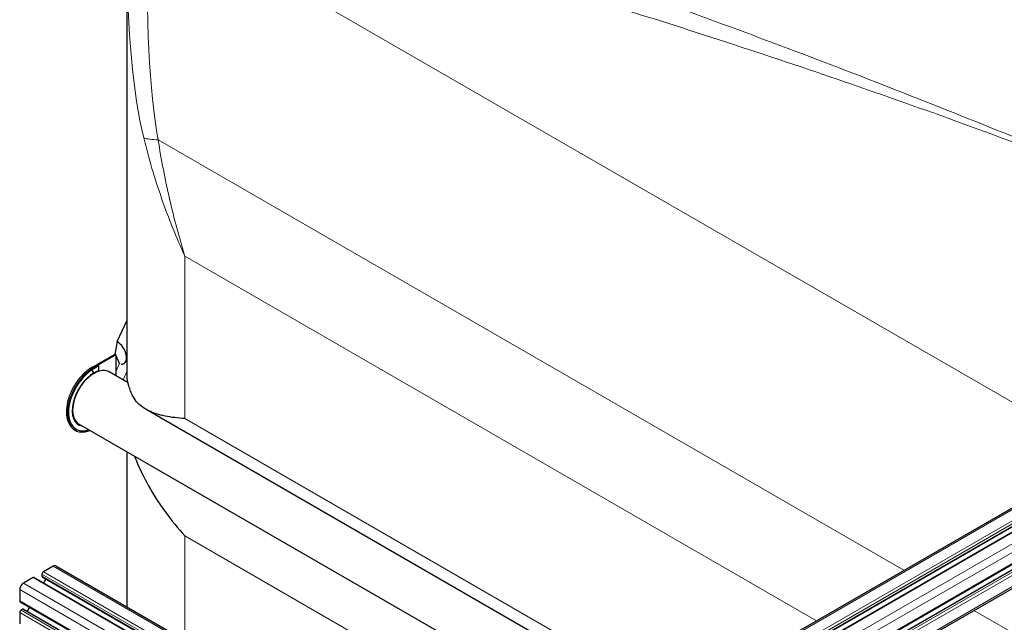
# Model space of a CAD drawing. Units: millimetres. Extents: x 0 to 10500, y 0 to 10873.
# Drawn here: x 3422 to 4173, y 4791 to 5250 of the extents above; entities that cross this region are included whole.
import ezdxf

# ---------------------------------------------------------------- set-up
doc = ezdxf.new("R2010")
doc.units = ezdxf.units.MM
doc.header["$LTSCALE"] = 25
doc.layers.add('Sichtbar (ISO)', color=7, linetype='Continuous', lineweight=25)
doc.layers.add('Tangential', color=7, linetype='Continuous', lineweight=9, true_color=0xbfbfbf)

msp = doc.modelspace()

# ---------------------------------------------------------------- linework, layer by layer
at = {"layer": 'Sichtbar (ISO)'}
for p, q in [((3504.3, 4975.99), (3504.3, 5298.84)), ((3496.67, 5004.78), (3504.3, 5021.21)), ((3496.67, 5004.78), (3494.9, 4995.08)), ((3494.9, 4995.08), (3481.82, 4987.53)), ((3495.61, 4994.68), (3482.53, 4987.12)), ((3494.9, 4995.08), (3495.05, 4995)), ((3495.05, 4995), (3495.61, 4994.68)), ((3495.72, 4994.43), (3495.61, 4994.68)), ((3495.61, 4994.68), (3495.61, 4978.78)), ((3498.69, 4987.62), (3495.72, 4994.43)), ((3503.18, 4989.68), (3504.3, 4992.08)), ((3478.15, 4985.37), (3481.82, 4987.53)), ((3478.99, 4985.08), (3482.53, 4987.12)), ((3478.99, 4984.27), (3482.53, 4986.54)), ((3478.99, 4981), (3482.53, 4982.85)), ((3481.82, 4987.53), (3482.53, 4987.12)), ((3482.53, 4986.54), (3482.53, 4982.85)), ((3805.03, 4662.39), (4370.72, 4988.99)), ((3504.98, 4973.37), (3490.49, 4981.73)), ((3816.63, 4654.74), (4381, 4980.58)), ((3821.49, 4653.49), (4387.17, 4980.09)), ((3841.52, 4640.36), (4397.86, 4961.57)), ((3913.59, 4725.06), (3518.68, 4953.06)), ((3845.03, 4638.34), (4395.2, 4955.98)), ((3878.32, 4704.7), (3467.49, 4941.89)), ((3857.46, 4631.16), (4397.35, 4942.87)), ((3504.3, 4802.4), (3504.3, 4920.64)), ((3447.82, 4833.66), (3440.4, 4829.37)), ((3449.82, 4833.85), (3775.09, 4646.06)), ((3433.37, 4824.95), (3758.64, 4637.16)), ((3439.34, 4827.53), (3439.34, 4825.9)), ((3439.54, 4825.44), (3764.81, 4637.65)), ((3432.62, 4824.88), (3425.2, 4820.59)), ((3442.21, 4823.9), (3440.46, 4820.86)), ((3422.37, 4815.69), (3422.37, 4807.12)), ((3422.68, 4806.43), (3710.32, 4640.36)), ((3422.37, 4798.14), (3422.37, 4789.57)), ((3424.84, 4800.79), (3423.43, 4799.98)), ((3425.34, 4800.84), (3706.81, 4638.34)), ((3429.77, 4802.34), (3428.01, 4799.3))]:
    msp.add_line(p, q, dxfattribs=at)
for centre, major_axis, start_param, end_param in [((3496.67, 4996.62), (5, -8.66), 5.953504, 8.63938), ((3478.99, 4961.81), (-14.25, -24.68), 3.926991, 6.914898), ((3478.99, 4961.81), (-13.75, -23.82), 3.926991, 6.863367), ((3478.99, 4961.81), (11.5, 19.92), 0, 3.141593), ((3478.99, 4982.63), (-1.5, 2.6), 5.966965, 6.283185), ((3478.99, 4982.63), (-1, 1.73), 0.821133, 2.209122), ((3478.99, 4982.63), (-1.5, 2.6), 5.908095, 5.966965), ((3478.99, 4961.81), (-11.75, -20.35), 3.926991, 6.489839), ((3478.99, 4982.63), (-1, 1.73), 2.209122, 2.356194), ((3447.82, 4830.39), (2, 3.46), 0, 0.785398), ((3432.62, 4823.65), (0.75, 1.3), 0, 0.785398), ((3440.4, 4828.14), (-0.75, -1.3), 3.926991, 5.497787), ((3440.04, 4826.31), (-0.5, -0.866), 5.497787, 6.283185), ((3425.2, 4817.33), (-2, -3.46), 3.926991, 5.497787), ((3423.43, 4807.73), (-0.75, -1.3), 5.497787, 6.283185), ((3423.43, 4798.75), (-0.75, -1.3), 3.926991, 5.497787), ((3424.84, 4799.98), (0.5, 0.866), 0, 0.785398)]:
    msp.add_ellipse(centre, major_axis=major_axis, ratio=0.57735, start_param=start_param, end_param=end_param, dxfattribs=at)
for points, knots in [([(3477.49, 4985.23), (3475.21, 4983.91), (3472.99, 4982.19), (3468.85, 4978.12), (3466.93, 4975.78), (3463.57, 4970.73), (3462.12, 4968.03), (3459.82, 4962.5), (3458.97, 4959.67), (3457.98, 4954.13), (3457.83, 4951.42), (3458.34, 4946.38), (3458.98, 4944.05), (3461.06, 4940.22), (3462.42, 4938.66), (3464.3, 4937.4), (3464.52, 4937.26), (3464.74, 4937.13)], [0, 0, 0, 0, 0.337568, 0.337568, 0.673966, 0.673966, 1.008135, 1.008135, 1.342783, 1.342783, 1.680153, 1.680153, 2.015125, 2.015125, 2.317141, 2.317141, 2.356194, 2.356194, 2.356194, 2.356194]), ([(3495.96, 4987.52), (3495.73, 4987.43), (3495.61, 4987.03), (3495.61, 4986.32), (3495.61, 4986.32), (3495.61, 4986.31), (3495.61, 4986.31), (3495.61, 4986.31), (3495.61, 4986.31), (3495.61, 4986.31)], [0, 0, 0, 0, 1.853553, 1.853553, 1.868148, 1.868148, 1.868328, 1.868328, 1.868419, 1.868419, 1.868419, 1.868419]), ([(3506.53, 4968.1), (3506.31, 4968.77), (3506.1, 4969.43), (3505.52, 4971.35), (3505.2, 4972.52), (3504.71, 4974.41), (3504.54, 4975.15), (3504.33, 4976.03), (3504.3, 4976.18), (3504.3, 4975.86), (3504.31, 4975.61), (3504.36, 4974.84), (3504.39, 4974.33), (3504.41, 4973.69)], [9.212248, 9.212248, 9.212248, 9.212248, 9.583808, 9.583808, 10.350478, 10.350478, 11.117148, 11.117148, 11.883817, 11.883817, 12.336782, 12.336782, 12.751339, 12.751339, 12.751339, 12.751339]), ([(3548.23, 4946.15), (3542.95, 4946.47), (3537.86, 4947.03), (3528.5, 4948.91), (3524.24, 4950.23), (3516.86, 4953.89), (3513.73, 4956.24), (3510.02, 4960.77), (3508.95, 4962.45), (3507.47, 4965.51), (3506.97, 4966.76), (3506.53, 4968.1)], [0, 0, 0, 0, 2.452645, 2.452645, 4.905291, 4.905291, 7.357936, 7.357936, 8.584259, 8.584259, 9.346685, 9.346685, 9.346685, 9.346685]), ([(3509.87, 4917.43), (3510.31, 4916.28), (3510.77, 4915.1), (3513.73, 4907.88), (3516.86, 4901.42), (3524.24, 4888.29), (3528.5, 4881.62), (3537.86, 4868.72), (3542.95, 4862.48), (3548.23, 4856.7)], [22.919783, 22.919783, 22.919783, 22.919783, 23.405946, 23.405946, 25.858592, 25.858592, 28.311237, 28.311237, 30.763883, 30.763883, 30.763883, 30.763883])]:
    msp.add_open_spline(points, degree=3, knots=knots, dxfattribs=at)
msp.add_open_spline([(3477.63, 4985.3), (3478.29, 4985.56), (3478.96, 4985.85), (3479.59, 4986.22)], degree=3, dxfattribs=at)
at = {"layer": 'Tangential'}
for p, q in [((4248.44, 4918.39), (3533.73, 5331.03)), ((4096.25, 4830.53), (3527.91, 5158.66)), ((3548.23, 5069.83), (4029.49, 4791.98)), ((3548.23, 5069.83), (3548.23, 4946.15)), ((3498.39, 4988.31), (3495.78, 4982.33)), ((3501.1, 4975.61), (3504.3, 4982.49)), ((3807.03, 4662.19), (4372.72, 4988.79)), ((3814.46, 4657.9), (4380.14, 4984.5)), ((3815.52, 4656.07), (4381.2, 4982.67)), ((3816.34, 4654.91), (4381.2, 4981.03)), ((3822.24, 4653.41), (4387.92, 4980.01)), ((3829.66, 4649.13), (4395.35, 4975.73)), ((3833.66, 4644.91), (4398.17, 4970.83)), ((3841.08, 4640.62), (4398.17, 4962.25)), ((3845.33, 4638.17), (4395.7, 4955.93)), ((3846.74, 4637.35), (4397.11, 4955.11)), ((3848.86, 4636.13), (4398.17, 4953.27)), ((3548.23, 4946.15), (3922.37, 4730.14)), ((3856.29, 4631.84), (4398.17, 4944.7)), ((3548.23, 4856.7), (3844.91, 4685.41)), ((3548.23, 4856.7), (3548.23, 4777.04)), ((3447.82, 4833.66), (3773.09, 4645.86)), ((3439.34, 4827.53), (3764.61, 4639.74)), ((3439.34, 4825.9), (3764.61, 4638.1)), ((3440.4, 4829.37), (3765.67, 4641.58)), ((3425.2, 4820.59), (3750.46, 4632.8)), ((3432.62, 4824.88), (3757.89, 4637.08)), ((3422.37, 4815.69), (3718.18, 4644.91)), ((3422.37, 4807.12), (3710.76, 4640.62)), ((3422.37, 4798.14), (3702.98, 4636.13)), ((3423.43, 4799.98), (3705.1, 4637.35)), ((3424.84, 4800.79), (3706.51, 4638.17)), ((4333.13, 4693.76), (4149.51, 4799.78))]:
    msp.add_line(p, q, dxfattribs=at)
for centre, major_axis, ratio, start_param, end_param in [((3619.48, 5613.26), (-66.24, -505.44), 0.148223, 5.350413, 5.849853), ((3654.3, 5626.27), (-97.67, -527.44), 0.215845, 5.421463, 5.834951), ((3562.73, 5171.67), (-49.19, -8.94), 0.193034, 0.340928, 0.750023), ((3478.99, 4982.63), (-1.5, 2.6), 0.57735, 5.497787, 5.908095)]:
    msp.add_ellipse(centre, major_axis=major_axis, ratio=ratio, start_param=start_param, end_param=end_param, dxfattribs=at)
for points, knots in [([(4300.3, 5110.28), (4270.8, 5123.03), (4241.29, 5135.51), (4182.3, 5159.95), (4152.82, 5171.9), (4064.59, 5206.96), (4005.97, 5229.32), (3889.56, 5272.2), (3831.76, 5292.73), (3717.6, 5332.2), (3661.24, 5351.14), (3605.98, 5369.47)], [-87.928379, -87.928379, -87.928379, -87.928379, -76.929444, -76.929444, -65.93051, -65.93051, -43.96419, -43.96419, -21.982095, -21.982095, 0, 0, 0, 0]), ([(3590.23, 5343.5), (3646.21, 5328.09), (3703.54, 5311.94), (3819.95, 5277.68), (3879.04, 5259.58), (3998.24, 5221.12), (4058.35, 5200.76), (4148.88, 5168.31), (4179.14, 5157.16), (4239.71, 5134.22), (4270.01, 5122.42), (4300.3, 5110.28)], [0, 0, 0, 0, 21.982095, 21.982095, 43.96419, 43.96419, 65.93051, 65.93051, 76.929444, 76.929444, 87.928379, 87.928379, 87.928379, 87.928379]), ([(3516.94, 5160.07), (3520.73, 5144.5), (3525.3, 5129.14), (3535.79, 5099.01), (3541.72, 5084.24), (3548.23, 5069.83)], [0, 0, 0, 0, 4.322465, 4.322465, 8.644929, 8.644929, 8.644929, 8.644929]), ([(3548.23, 5069.83), (3543.89, 5084.16), (3539.98, 5098.78), (3533.16, 5128.43), (3530.25, 5143.47), (3527.91, 5158.66)], [-8.644929, -8.644929, -8.644929, -8.644929, -4.322465, -4.322465, 0, 0, 0, 0])]:
    msp.add_open_spline(points, degree=3, knots=knots, dxfattribs=at)

doc.saveas('drawing.dxf')
